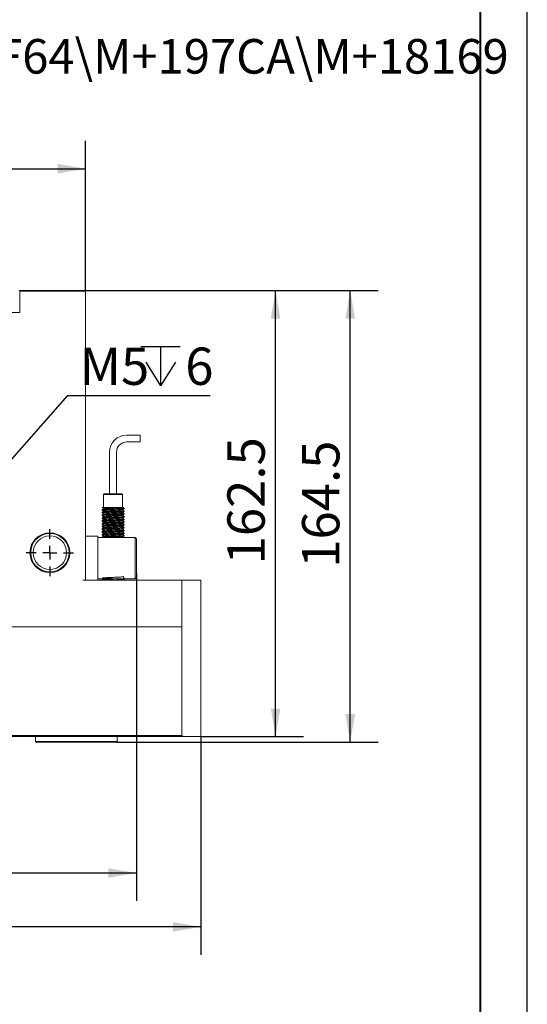
# Model space of a CAD drawing. Units: millimetres. Extents: x 0 to 663, y -1 to 558.
# Drawn here: x 366 to 420, y 122 to 227 of the extents above; entities that cross this region are included whole.
import ezdxf

# ---------------------------------------------------------------- set-up
doc = ezdxf.new("R2010")
doc.units = ezdxf.units.MM
doc.layers.add('图框', color=179, linetype='Continuous')
doc.styles.add('SLDTEXTSTYLE0', font='TXT', dxfattribs={"width": 0.7, "bigfont": 'bigfont'})
doc.styles.add('SLDTEXTSTYLE1', font='TXT', dxfattribs={"width": 0.7})
doc.dimstyles.new('SLDDIMSTYLE0', dxfattribs={"dimtxt": 4, "dimasz": 3, "dimexe": 0, "dimexo": 0.0625, "dimgap": 1, "dimtad": 2, "dimlfac": 3.4, "dimrnd": 1e-09, "dimzin": 12, "dimdsep": 46, "dimtxsty": 'SLDTEXTSTYLE1', "dimsah": 1, "dimcen": 0.09, "dimadec": 0, "dimazin": 3, "dimtfac": 1, "dimtofl": 0, "dimtmove": 0, "dimatfit": 3, "dimfxl": 0, "dimfrac": 2, "dimtolj": 1, "dimtzin": 12, "dimarcsym": 0})
doc.dimstyles.new('SLDDIMSTYLE1', dxfattribs={"dimtxt": 4, "dimasz": 3, "dimexe": 0, "dimexo": 0.0625, "dimgap": 1, "dimtad": 0, "dimtih": 1, "dimtoh": 1, "dimlfac": 3.4, "dimrnd": 1e-09, "dimzin": 12, "dimdsep": 46, "dimtxsty": 'SLDTEXTSTYLE1', "dimblk1": 'NONE', "dimsah": 1, "dimcen": 0, "dimadec": 0, "dimazin": 3, "dimtfac": 1, "dimtmove": 0, "dimatfit": 3, "dimldrblk": 'NONE', "dimfxl": 0, "dimfrac": 2, "dimtolj": 1, "dimtzin": 12, "dimarcsym": 0})

# ---------------------------------------------------------------- blocks, each defined once
blk = doc.blocks.new('SW_NOTE_2')
at = {"layer": '图框', "color": 0, "insert": (2.08, 4.77), "char_height": 3.7042, "attachment_point": 1, "style": 'SLDTEXTSTYLE0'}
blk.add_mtext('\\M+19084\\M+1E4A6\\M+19349\\M+18D48\\M+18C8F\\M+18F64\\M+197CA\\M+18169', dxfattribs=at)
blk = doc.blocks.new('_D_41')
at = {"layer": '图框'}
for p, q in [((317.97, 198.37), (317.97, 214.48)), ((372.68, 198.37), (372.68, 214.48)), ((317.97, 211.48), (372.68, 211.48))]:
    blk.add_line(p, q, dxfattribs=at)
for points in [[(317.97, 211.48), (320.97, 210.97), (320.97, 211.99)], [(372.68, 211.48), (369.68, 211.99), (369.68, 210.97)]]:
    blk.add_solid(points, dxfattribs=at)
at = {"layer": '图框', "insert": (341.77, 216.64), "char_height": 4, "attachment_point": 1, "style": 'SLDTEXTSTYLE1'}
blk.add_mtext('186', dxfattribs=at)
blk = doc.blocks.new('_D_42')
at = {"layer": '图框'}
for p, q in [((305.62, 150.67), (305.62, 127.22)), ((385.03, 150.67), (385.03, 127.22)), ((385.03, 130.22), (305.62, 130.22))]:
    blk.add_line(p, q, dxfattribs=at)
for points in [[(305.62, 130.22), (308.62, 129.71), (308.62, 130.73)], [(385.03, 130.22), (382.03, 130.73), (382.03, 129.71)]]:
    blk.add_solid(points, dxfattribs=at)
at = {"layer": '图框', "insert": (341.59, 135.37), "char_height": 4, "attachment_point": 1, "style": 'SLDTEXTSTYLE1'}
blk.add_mtext('270', dxfattribs=at)
blk = doc.blocks.new('_D_43')
at = {"layer": '图框'}
for p, q in [((312.53, 168.12), (312.53, 133)), ((378.12, 168.12), (378.12, 133)), ((312.53, 136), (378.12, 136))]:
    blk.add_line(p, q, dxfattribs=at)
for points in [[(312.53, 136), (315.53, 135.49), (315.53, 136.5)], [(378.12, 136), (375.12, 136.5), (375.12, 135.49)]]:
    blk.add_solid(points, dxfattribs=at)
at = {"layer": '图框', "insert": (341.51, 141.15), "char_height": 4, "attachment_point": 1, "style": 'SLDTEXTSTYLE1'}
blk.add_mtext('223', dxfattribs=at)
blk = doc.blocks.new('_D_47')
at = {"layer": '图框'}
for p, q in [((372.38, 198.42), (404.03, 198.42)), ((401.03, 150.03), (401.03, 198.42)), ((375.99, 150.03), (404.03, 150.03))]:
    blk.add_line(p, q, dxfattribs=at)
for points in [[(401.03, 198.42), (400.52, 195.42), (401.54, 195.42)], [(401.03, 150.03), (401.54, 153.03), (400.52, 153.03)]]:
    blk.add_solid(points, dxfattribs=at)
at = {"layer": '图框', "insert": (395.87, 168.71), "char_height": 4, "attachment_point": 1, "rotation": 90, "style": 'SLDTEXTSTYLE1'}
blk.add_mtext('164.5', dxfattribs=at)
blk = doc.blocks.new('SW_SYMBOL_HOLE_DEPTH')
at = {"layer": '图框', "color": 0}
for p, q in [((0, 875), (800, 875)), ((400, 875), (400, 75)), ((100, 555), (400, 75)), ((700, 555), (400, 75))]:
    blk.add_line(p, q, dxfattribs=at)
blk = doc.blocks.new('_D_48')
at = {"layer": '图框'}
for p, q in [((359.96, 174.93), (370.79, 187.16)), ((370.79, 187.16), (386.01, 187.16)), ((358.93, 173.78), (359.96, 174.93))]:
    blk.add_line(p, q, dxfattribs=at)
blk.add_solid([(359.96, 174.93), (362.33, 176.84), (361.57, 177.52)], dxfattribs=at)
at = {"layer": '图框', "xscale": 0.005290909090909091, "yscale": 0.005290909090909091, "zscale": 0.005290909090909091}
blk.add_blockref('SW_SYMBOL_HOLE_DEPTH', (378.59, 187.8), dxfattribs=at)
at = {"layer": '图框', "char_height": 4, "attachment_point": 1, "style": 'SLDTEXTSTYLE1'}
for s, insert in [('M5', (372.04, 192.31)), ('6', (383.35, 192.31))]:
    blk.add_mtext(s, dxfattribs=dict(at, insert=insert))
blk = doc.blocks.new('_NONE')
blk = doc.blocks.new('_D_51')
at = {"layer": '图框'}
for p, q in [((307.65, 162.39), (287.78, 162.39)), ((290.78, 162.39), (290.78, 150.62)), ((383.12, 150.62), (287.78, 150.62))]:
    blk.add_line(p, q, dxfattribs=at)
for points in [[(290.78, 162.39), (290.27, 159.39), (291.29, 159.39)], [(290.78, 150.62), (291.29, 153.62), (290.27, 153.62)]]:
    blk.add_solid(points, dxfattribs=at)
at = {"layer": '图框', "insert": (285.62, 153.92), "char_height": 4, "attachment_point": 1, "rotation": 90, "style": 'SLDTEXTSTYLE1'}
blk.add_mtext('40', dxfattribs=at)
blk = doc.blocks.new('_D_52')
at = {"layer": '图框'}
for p, q in [((372.38, 198.42), (396.03, 198.42)), ((393.03, 150.62), (393.03, 198.42)), ((384.99, 150.62), (396.03, 150.62))]:
    blk.add_line(p, q, dxfattribs=at)
for points in [[(393.03, 198.42), (392.52, 195.42), (393.54, 195.42)], [(393.03, 150.62), (393.54, 153.62), (392.52, 153.62)]]:
    blk.add_solid(points, dxfattribs=at)
at = {"layer": '图框', "insert": (387.87, 169.07), "char_height": 4, "attachment_point": 1, "rotation": 90, "style": 'SLDTEXTSTYLE1'}
blk.add_mtext('162.5', dxfattribs=at)
blk = doc.blocks.new('SW_CENTERMARKSYMBOL_21')
at = {"layer": '图框', "color": 0}
for p, q in [((0, 1.47), (0, 2.53)), ((-1.47, 0), (-2.53, 0)), ((0, 0), (-0.74, 0)), ((0, 0), (0, 0.74)), ((0, 0), (0, -0.74)), ((0, 0), (0.74, 0)), ((1.47, 0), (2.53, 0)), ((0, -1.47), (0, -2.53))]:
    blk.add_line(p, q, dxfattribs=at)

msp = doc.modelspace()

# ---------------------------------------------------------------- linework, layer by layer
at = {"color": 7, "linetype": 'Continuous', "lineweight": 15}
for p, q in [((365.57535, 198.41504), (365.66358, 198.41504)), ((365.66358, 198.41504), (365.61946, 198.37092)), ((365.66358, 198.41504), (372.38417, 198.41504)), ((372.38417, 198.41504), (372.63417, 198.41504)), ((372.63417, 198.41504), (372.67829, 198.37092)), ((365.61946, 196.06209), (365.61946, 198.37092)), ((372.38417, 198.37092), (365.61946, 198.37092)), ((372.67829, 198.37092), (372.38417, 198.37092)), ((372.67829, 198.37092), (372.67829, 167.38562)), ((325.03123, 196.06209), (365.61946, 196.06209)), ((378.52665, 182.93312), (377.09005, 182.93312)), ((378.52665, 182.93312), (378.52665, 182.19782)), ((377.09005, 182.19782), (378.52665, 182.19782)), ((375.25182, 181.09488), (375.25182, 176.65033)), ((375.98711, 176.65033), (375.98711, 181.09488)), ((374.66358, 176.65033), (374.59005, 176.5768)), ((374.59005, 176.5768), (374.59005, 175.17974)), ((376.64887, 176.5768), (374.59005, 176.5768)), ((374.66358, 176.65033), (376.57535, 176.65033)), ((376.64887, 176.5768), (376.57535, 176.65033)), ((376.64887, 175.17974), (376.64887, 176.5768)), ((374.44299, 175.17974), (374.45634, 175.17657)), ((376.61781, 175.17974), (375.87045, 175.17974)), ((374.44299, 174.95921), (374.44299, 174.88555)), ((374.44299, 174.66496), (374.44299, 174.59156)), ((374.44299, 174.37097), (374.44299, 174.29742)), ((376.79593, 175.03271), (376.79593, 175.10615)), ((376.79593, 174.73861), (376.79593, 174.81212)), ((376.79593, 174.44437), (376.79593, 174.51802)), ((376.79593, 174.15039), (376.79593, 174.22378)), ((374.44299, 174.07683), (374.44299, 174.00319)), ((374.44299, 173.7826), (374.44299, 173.70923)), ((374.44299, 173.48864), (374.44299, 173.41503)), ((374.44299, 173.19444), (374.44299, 173.12085)), ((376.79593, 173.85623), (376.79593, 173.92981)), ((376.79593, 173.56202), (376.79593, 173.63564)), ((376.79593, 173.26806), (376.79593, 173.34143)), ((372.67829, 172.09151), (374.00182, 172.09151)), ((374.00182, 172.09151), (374.00182, 167.38562)), ((374.44299, 172.90026), (374.44299, 172.82688)), ((374.44299, 172.60629), (374.44299, 172.53265)), ((374.44299, 172.31206), (374.44299, 172.23852)), ((374.44299, 172.01793), (374.44299, 171.94452)), ((376.79593, 172.97384), (376.79593, 173.04747)), ((376.79593, 172.67968), (376.79593, 172.75325)), ((376.79593, 172.3857), (376.79593, 172.45909)), ((376.79593, 172.09146), (376.79593, 172.16511)), ((374.00182, 171.94445), (377.9724, 171.94445)), ((374.00182, 171.35621), (374.00182, 168.12092)), ((376.67144, 171.94445), (376.60796, 171.98121)), ((377.9724, 171.35621), (377.9724, 171.94445)), ((377.9724, 171.94445), (378.11946, 171.79739)), ((377.9724, 168.12092), (377.9724, 171.35621)), ((378.11946, 171.79739), (378.11946, 171.35621)), ((378.11946, 171.35621), (378.11946, 168.12092)), ((378.12314, 169.90552), (378.11946, 169.90552)), ((378.12314, 169.88603), (378.11946, 169.88603)), ((378.11946, 169.7204), (378.12314, 169.7204)), ((377.9724, 167.53268), (377.9724, 168.12092)), ((378.11946, 168.12092), (378.11946, 167.67974)), ((382.9724, 167.38562), (372.38417, 167.38562)), ((377.9724, 167.53268), (374.00182, 167.53268)), ((374.44299, 167.53268), (374.44299, 167.53262)), ((374.47454, 167.53262), (374.48135, 167.52937)), ((374.70896, 167.44076), (374.61983, 167.38562)), ((376.79593, 167.38568), (376.79593, 167.45914)), ((377.9724, 167.53268), (378.11946, 167.67974)), ((382.9724, 162.38562), (382.9724, 167.38562)), ((382.9724, 167.38562), (385.03123, 167.38562)), ((385.03123, 167.38562), (385.03123, 150.66504)), ((382.9724, 162.38562), (307.67829, 162.38562)), ((383.00182, 162.38562), (382.9724, 162.38562)), ((383.00182, 150.73857), (383.00182, 162.38562)), ((383.11946, 150.62092), (307.53123, 150.62092)), ((307.64887, 150.73857), (383.00182, 150.73857)), ((367.31064, 150.62092), (367.31064, 150.10621)), ((367.31064, 150.10621), (376.06064, 150.10621)), ((367.31064, 150.10621), (367.38417, 150.03268)), ((375.98711, 150.03268), (367.38417, 150.03268)), ((375.98711, 150.03268), (376.06064, 150.10621)), ((376.06064, 150.10621), (376.06064, 150.62092)), ((383.00182, 150.73857), (383.11946, 150.62092)), ((384.98711, 150.62092), (383.11946, 150.62092)), ((384.98711, 150.62092), (385.03123, 150.66504))]:
    msp.add_line(p, q, dxfattribs=at)
for radius in [2.13235, 2.05882, 1.79412]:
    msp.add_circle((368.85476, 170.3268), radius, dxfattribs=at)
for radius in [1.83824, 1.10294]:
    msp.add_arc((377.09005, 181.09488), radius, 90, 180, dxfattribs=at)
for points, knots in [([(374.44299, 175.17974), (374.46399, 175.17974), (374.50598, 175.17974), (374.72471, 175.17974), (375.02828, 175.17974), (375.38973, 175.17974), (375.67966, 175.17974), (375.83291, 175.17974), (375.87045, 175.17974)], [0, 0, 0, 0, 0.191843671, 0.383692438, 0.575512473, 0.760272928, 0.941279722, 1, 1, 1, 1]), ([(376.31627, 175.17974), (376.30494, 175.17903), (376.17701, 175.17095), (375.86249, 175.15361), (375.35667, 175.13131), (374.92018, 175.10748), (374.64653, 175.08571), (374.6529, 175.07189), (374.65574, 175.06573)], [0, 0, 0, 0, 0.019902969, 0.224780425, 0.427251933, 0.631936528, 0.835808691, 1, 1, 1, 1]), ([(376.79275, 175.10952), (376.76081, 175.12801), (376.71708, 175.15331), (376.67336, 175.17863), (376.66157, 175.18546)], [0, 0, 0, 0, 0.730349795, 1, 1, 1, 1]), ([(376.7619, 174.73861), (376.77044, 174.73564), (376.80101, 174.72499), (376.5513, 174.70577), (376.07715, 174.68281), (375.47747, 174.65994), (374.90854, 174.6359), (374.54068, 174.61324), (374.38992, 174.59722), (374.45062, 174.58888), (374.45431, 174.58838)], [0, 0, 0, 0, 0.060433225, 0.216376143, 0.370802285, 0.525069352, 0.681087214, 0.83509412, 0.989973995, 1, 1, 1, 1]), ([(376.78224, 174.15039), (376.78668, 174.14957), (376.83277, 174.14096), (376.64513, 174.12407), (376.2347, 174.10155), (375.64904, 174.07784), (375.05886, 174.05446), (374.62039, 174.03185), (374.41225, 174.01294), (374.46476, 174.00255), (374.47823, 173.99989)], [0, 0, 0, 0, 0.016604737, 0.172276683, 0.326083942, 0.481512081, 0.636438418, 0.790334487, 0.9462481, 1, 1, 1, 1]), ([(374.44563, 175.17673), (374.47757, 175.15825), (374.54145, 175.12128), (374.60532, 175.08429), (374.63725, 175.0658)], [0, 0, 0, 0, 0.500099243, 1, 1, 1, 1]), ([(374.44563, 174.88261), (374.47757, 174.86413), (374.54145, 174.82716), (374.60532, 174.79018), (374.63725, 174.77169)], [0, 0, 0, 0, 0.500099243, 1, 1, 1, 1]), ([(374.44563, 174.5885), (374.47757, 174.57001), (374.54145, 174.53305), (374.60532, 174.49606), (374.63725, 174.47757)], [0, 0, 0, 0, 0.500099243, 1, 1, 1, 1]), ([(374.44563, 174.29438), (374.47757, 174.27589), (374.54145, 174.23893), (374.60532, 174.20194), (374.63725, 174.18345)], [0, 0, 0, 0, 0.500099243, 1, 1, 1, 1]), ([(376.79105, 174.81212), (376.79266, 174.81185), (376.84009, 174.80377), (376.66557, 174.78762), (376.27409, 174.76509), (375.69403, 174.7412), (375.09905, 174.71805), (374.64812, 174.69533), (374.42475, 174.67692), (374.46339, 174.66709), (374.47175, 174.66496)], [0, 0, 0, 0, 0.005616072, 0.16447098, 0.321732447, 0.480936299, 0.638992899, 0.796481, 0.955952698, 1, 1, 1, 1]), ([(376.7619, 174.51802), (376.77044, 174.51505), (376.80102, 174.5044), (376.55111, 174.48519), (376.07782, 174.46222), (375.47496, 174.43936), (374.91799, 174.41531), (374.51564, 174.39321), (374.47303, 174.37821), (374.45245, 174.37097)], [0, 0, 0, 0, 0.061733316, 0.221031011, 0.378779301, 0.536365092, 0.695739344, 0.853059378, 1, 1, 1, 1]), ([(376.79105, 175.03271), (376.79266, 175.03243), (376.84009, 175.02436), (376.66555, 175.00821), (376.27415, 174.98568), (375.69382, 174.96178), (375.09983, 174.93864), (374.64519, 174.91591), (374.41921, 174.89639), (374.46666, 174.88549), (374.48062, 174.88227)], [0, 0, 0, 0, 0.005492526, 0.160852841, 0.314654768, 0.470356351, 0.624935919, 0.778959494, 0.93492303, 1, 1, 1, 1]), ([(376.75942, 174.44111), (376.75382, 174.43639), (376.73913, 174.42399), (376.40114, 174.40398), (375.86878, 174.37999), (375.26082, 174.3574), (374.7556, 174.33389), (374.46038, 174.3137), (374.47331, 174.30173), (374.47798, 174.29742)], [0, 0, 0, 0, 0.0992462507, 0.2605730902, 0.4234111105, 0.5841651145, 0.7462418496, 0.9084565223, 1, 1, 1, 1]), ([(376.76972, 174.22378), (376.76425, 174.21797), (376.75154, 174.20449), (376.40289, 174.1834), (375.86832, 174.1594), (375.26094, 174.13681), (374.75557, 174.1133), (374.46039, 174.09311), (374.47331, 174.08115), (374.47798, 174.07683)], [0, 0, 0, 0, 0.119328007, 0.277058163, 0.436265809, 0.5934359, 0.751899233, 0.910497428, 1, 1, 1, 1]), ([(376.76502, 175.10615), (376.76436, 175.10094), (376.76272, 175.08808), (376.43605, 175.06737), (375.91252, 175.04351), (375.30446, 175.02096), (374.78678, 174.9972), (374.47081, 174.97668), (374.4743, 174.96412), (374.47566, 174.95921)], [0, 0, 0, 0, 0.107409735, 0.26543539, 0.424414244, 0.581528787, 0.740358198, 0.898558074, 1, 1, 1, 1]), ([(374.70896, 175.08782), (374.67919, 175.06939), (374.61965, 175.03254), (374.55993, 174.99569), (374.53007, 174.97727)], [0, 0, 0, 0, 0.499985045, 1, 1, 1, 1]), ([(374.70896, 174.7937), (374.67919, 174.77528), (374.61965, 174.73842), (374.55993, 174.70158), (374.53007, 174.68315)], [0, 0, 0, 0, 0.499985045, 1, 1, 1, 1]), ([(374.70896, 174.49958), (374.67919, 174.48116), (374.61965, 174.44431), (374.55993, 174.40746), (374.53007, 174.38903)], [0, 0, 0, 0, 0.499985045, 1, 1, 1, 1]), ([(374.70896, 174.20547), (374.67919, 174.18704), (374.61965, 174.15019), (374.55993, 174.11334), (374.53007, 174.09492)], [0, 0, 0, 0, 0.4999850455, 1, 1, 1, 1]), ([(376.58034, 174.62475), (376.58393, 174.62296), (376.60287, 174.61348), (376.39714, 174.59547), (376.0036, 174.57252), (375.50029, 174.54965), (375.02416, 174.52561), (374.71541, 174.50295), (374.58965, 174.48681), (374.64172, 174.47835), (374.64556, 174.47773)], [0, 0, 0, 0, 0.037225846, 0.196627824, 0.354477195, 0.512163731, 0.671642425, 0.829062655, 0.987376476, 1, 1, 1, 1]), ([(376.59088, 174.91905), (376.56603, 174.912), (376.51361, 174.89713), (376.15941, 174.87538), (375.68398, 174.85149), (375.18369, 174.82834), (374.80324, 174.80562), (374.61339, 174.78594), (374.65419, 174.77488), (374.66661, 174.77151)], [0, 0, 0, 0, 0.141309453, 0.298104905, 0.456839755, 0.614429118, 0.771450856, 0.930453144, 1, 1, 1, 1]), ([(376.5736, 174.33055), (376.56891, 174.32592), (376.55646, 174.31361), (376.27411, 174.29369), (375.82821, 174.2697), (375.31952, 174.2471), (374.89406, 174.22359), (374.63882, 174.20213), (374.65417, 174.18892), (374.66063, 174.18336)], [0, 0, 0, 0, 0.095013169, 0.252461994, 0.411387774, 0.568276735, 0.72645847, 0.884775016, 1, 1, 1, 1]), ([(376.60204, 174.91896), (376.63391, 174.93741), (376.69766, 174.97433), (376.76143, 175.01123), (376.79332, 175.02968)], [0, 0, 0, 0, 0.499953467, 1, 1, 1, 1]), ([(376.60204, 174.62484), (376.63391, 174.6433), (376.69766, 174.68021), (376.76143, 174.71711), (376.79332, 174.73557)], [0, 0, 0, 0, 0.499953467, 1, 1, 1, 1]), ([(376.60204, 174.33072), (376.63391, 174.34918), (376.69766, 174.38609), (376.76143, 174.423), (376.79332, 174.44145)], [0, 0, 0, 0, 0.4999534666, 1, 1, 1, 1]), ([(376.60204, 174.0366), (376.63391, 174.05506), (376.69766, 174.09197), (376.76143, 174.12888), (376.79332, 174.14733)], [0, 0, 0, 0, 0.499953467, 1, 1, 1, 1]), ([(376.79275, 174.81541), (376.76081, 174.83389), (376.6992, 174.86954), (376.63762, 174.90521), (376.60796, 174.92238)], [0, 0, 0, 0, 0.518459423, 1, 1, 1, 1]), ([(376.79275, 174.52129), (376.76081, 174.53977), (376.6992, 174.57542), (376.63762, 174.61109), (376.60796, 174.62827)], [0, 0, 0, 0, 0.5184594231, 1, 1, 1, 1]), ([(376.79275, 174.22717), (376.76081, 174.24565), (376.6992, 174.2813), (376.63762, 174.31697), (376.60796, 174.33415)], [0, 0, 0, 0, 0.518459423, 1, 1, 1, 1]), ([(376.7748, 173.26806), (376.78142, 173.26667), (376.82507, 173.25754), (376.62295, 173.23996), (376.19457, 173.21739), (375.60429, 173.19393), (375.01863, 173.1703), (374.59717, 173.14776), (374.4058, 173.12952), (374.46218, 173.11965), (374.47425, 173.11754)], [0, 0, 0, 0, 0.027868917, 0.183748232, 0.337620667, 0.492680674, 0.648000356, 0.801828374, 0.957586822, 1, 1, 1, 1]), ([(376.78224, 173.92981), (376.78668, 173.92898), (376.83277, 173.92037), (376.64515, 173.90348), (376.23463, 173.88096), (375.64928, 173.85725), (375.05797, 173.83387), (374.62373, 173.81127), (374.41651, 173.79348), (374.4591, 173.78417), (374.46628, 173.7826)], [0, 0, 0, 0, 0.016980005, 0.176170145, 0.333453457, 0.492394281, 0.650821962, 0.80819609, 0.96763336, 1, 1, 1, 1]), ([(374.44563, 174.00026), (374.47757, 173.98178), (374.54145, 173.94481), (374.60532, 173.90782), (374.63725, 173.88933)], [0, 0, 0, 0, 0.500099243, 1, 1, 1, 1]), ([(374.44563, 173.70614), (374.47757, 173.68766), (374.54145, 173.65069), (374.60532, 173.61371), (374.63725, 173.59522)], [0, 0, 0, 0, 0.500099243, 1, 1, 1, 1]), ([(374.44563, 173.41203), (374.47757, 173.39354), (374.54145, 173.35658), (374.60532, 173.31959), (374.63725, 173.3011)], [0, 0, 0, 0, 0.500099243, 1, 1, 1, 1]), ([(374.44563, 173.11791), (374.47757, 173.09942), (374.54145, 173.06246), (374.60532, 173.02547), (374.63725, 173.00698)], [0, 0, 0, 0, 0.500099243, 1, 1, 1, 1]), ([(376.7604, 173.85623), (376.76792, 173.85268), (376.79169, 173.84148), (376.52299, 173.82181), (376.03525, 173.79863), (375.4304, 173.77591), (374.8809, 173.75184), (374.49001, 173.72918), (374.4614, 173.71381), (374.44715, 173.70615)], [0, 0, 0, 0, 0.0720935189, 0.2278815616, 0.3826390019, 0.5367606869, 0.6928482682, 0.8470567275, 1, 1, 1, 1]), ([(376.7604, 173.63564), (376.76792, 173.63209), (376.79169, 173.62089), (376.52296, 173.60122), (376.03534, 173.57804), (375.43008, 173.55532), (374.88212, 173.53125), (374.50314, 173.5096), (374.47403, 173.49526), (374.46059, 173.48864)], [0, 0, 0, 0, 0.073607797, 0.232668068, 0.39067609, 0.548035002, 0.707401104, 0.864848613, 1, 1, 1, 1]), ([(376.76263, 173.55874), (376.7521, 173.55342), (376.72635, 173.5404), (376.36694, 173.51997), (375.82418, 173.49591), (375.21774, 173.47322), (374.72568, 173.44997), (374.45044, 173.43016), (374.47169, 173.41877), (374.47866, 173.41503)], [0, 0, 0, 0, 0.111342226, 0.272449376, 0.435434629, 0.596330379, 0.758055448, 0.920649948, 1, 1, 1, 1]), ([(376.77594, 173.34143), (376.76465, 173.33501), (376.73982, 173.32089), (376.36852, 173.29938), (375.82377, 173.27532), (375.21786, 173.25264), (374.72565, 173.22938), (374.45044, 173.20957), (374.47169, 173.19818), (374.47866, 173.19444)], [0, 0, 0, 0, 0.131205166, 0.288711311, 0.448053579, 0.605353048, 0.763463301, 0.92242355, 1, 1, 1, 1]), ([(374.70896, 173.91135), (374.67919, 173.89292), (374.61965, 173.85607), (374.55993, 173.81922), (374.53007, 173.8008)], [0, 0, 0, 0, 0.4999850455, 1, 1, 1, 1]), ([(374.70896, 173.61723), (374.67919, 173.59881), (374.61965, 173.56195), (374.55993, 173.52511), (374.53007, 173.50668)], [0, 0, 0, 0, 0.499985045, 1, 1, 1, 1]), ([(374.70896, 173.32311), (374.67919, 173.30469), (374.61965, 173.26784), (374.55993, 173.23099), (374.53007, 173.21256)], [0, 0, 0, 0, 0.4999850455, 1, 1, 1, 1]), ([(376.5763, 173.74238), (376.57966, 173.74001), (376.59391, 173.72998), (376.37392, 173.7115), (375.96784, 173.68834), (375.46302, 173.66561), (374.99296, 173.64156), (374.7014, 173.61875), (374.58563, 173.60338), (374.63746, 173.59548), (374.6379, 173.59541)], [0, 0, 0, 0, 0.049150266, 0.208281186, 0.366357906, 0.52378431, 0.683221633, 0.840736799, 0.998658715, 1, 1, 1, 1]), ([(376.59912, 173.15413), (376.59973, 173.15395), (376.62665, 173.14602), (376.45571, 173.12965), (376.10234, 173.1071), (375.60641, 173.08364), (375.11636, 173.06), (374.76282, 173.03747), (374.60255, 173.01909), (374.65086, 173.0091), (374.66169, 173.00685)], [0, 0, 0, 0, 0.003639607, 0.162976587, 0.320259276, 0.47875759, 0.637521713, 0.794758935, 0.953972191, 1, 1, 1, 1]), ([(376.5986, 174.03682), (376.56646, 174.02913), (376.50146, 174.01359), (376.12749, 173.99124), (375.64617, 173.96755), (375.14946, 173.94417), (374.78244, 173.92156), (374.60777, 173.9025), (374.65283, 173.89197), (374.66483, 173.88917)], [0, 0, 0, 0, 0.153397962, 0.310170628, 0.468597784, 0.626512734, 0.783376051, 0.942298753, 1, 1, 1, 1]), ([(376.57622, 173.44822), (376.56745, 173.44297), (376.54582, 173.43003), (376.2455, 173.40968), (375.79083, 173.38562), (375.2835, 173.36293), (374.8688, 173.33967), (374.63159, 173.31858), (374.65494, 173.30596), (374.66415, 173.30098)], [0, 0, 0, 0, 0.107070733, 0.264264872, 0.423294114, 0.580281693, 0.738079603, 0.896727034, 1, 1, 1, 1]), ([(376.60204, 173.74249), (376.63391, 173.76094), (376.69766, 173.79786), (376.76143, 173.83476), (376.79332, 173.85321)], [0, 0, 0, 0, 0.499953467, 1, 1, 1, 1]), ([(376.60204, 173.44837), (376.63391, 173.46682), (376.69766, 173.50374), (376.76143, 173.54064), (376.79332, 173.5591)], [0, 0, 0, 0, 0.499953467, 1, 1, 1, 1]), ([(376.60204, 173.15425), (376.63391, 173.17271), (376.69766, 173.20962), (376.76143, 173.24652), (376.79332, 173.26498)], [0, 0, 0, 0, 0.499953467, 1, 1, 1, 1]), ([(376.79275, 173.93305), (376.76081, 173.95154), (376.6992, 173.98718), (376.63762, 174.02285), (376.60796, 174.04003)], [0, 0, 0, 0, 0.518459423, 1, 1, 1, 1]), ([(376.79275, 173.63894), (376.76081, 173.65742), (376.6992, 173.69307), (376.63762, 173.72874), (376.60796, 173.74591)], [0, 0, 0, 0, 0.518459423, 1, 1, 1, 1]), ([(376.79275, 173.34482), (376.76081, 173.3633), (376.6992, 173.39895), (376.63762, 173.43462), (376.60796, 173.4518)], [0, 0, 0, 0, 0.518459423, 1, 1, 1, 1]), ([(376.79275, 173.0507), (376.76081, 173.06918), (376.6992, 173.10483), (376.63762, 173.1405), (376.60796, 173.15768)], [0, 0, 0, 0, 0.518459423, 1, 1, 1, 1]), ([(376.76883, 172.16511), (376.77689, 172.16317), (376.81697, 172.15352), (376.59911, 172.1353), (376.15365, 172.11263), (375.55981, 172.08941), (374.97791, 172.06557), (374.57996, 172.04305), (374.40124, 172.02665), (374.44834, 172.01839), (374.45096, 172.01793)], [0, 0, 0, 0, 0.040142418, 0.199617033, 0.357062806, 0.515239113, 0.674369527, 0.831633853, 0.990614682, 1, 1, 1, 1]), ([(376.76883, 172.3857), (376.77689, 172.38376), (376.81697, 172.3741), (376.59909, 172.35589), (376.15373, 172.33322), (375.5595, 172.31), (374.97908, 172.28616), (374.57562, 172.26363), (374.39983, 172.24613), (374.45887, 172.23679), (374.4687, 172.23523)], [0, 0, 0, 0, 0.039264522, 0.195251502, 0.349254009, 0.503971074, 0.659621381, 0.813446409, 0.968950402, 1, 1, 1, 1]), ([(376.7748, 173.04747), (376.78142, 173.04608), (376.82507, 173.03696), (376.62297, 173.01937), (376.1945, 172.99681), (375.60456, 172.97334), (375.0176, 172.94971), (374.60098, 172.92718), (374.40868, 172.91005), (374.45408, 172.90127), (374.45933, 172.90026)], [0, 0, 0, 0, 0.028497829, 0.187894843, 0.345239688, 0.503798904, 0.662623655, 0.81992308, 0.979196499, 1, 1, 1, 1]), ([(374.44563, 172.82379), (374.47757, 172.80531), (374.54145, 172.76834), (374.60532, 172.73135), (374.63725, 172.71286)], [0, 0, 0, 0, 0.500099243, 1, 1, 1, 1]), ([(374.44563, 172.52967), (374.47757, 172.51119), (374.54145, 172.47422), (374.60532, 172.43724), (374.63725, 172.41875)], [0, 0, 0, 0, 0.500099243, 1, 1, 1, 1]), ([(374.44563, 172.23556), (374.47757, 172.21707), (374.54145, 172.18011), (374.60532, 172.14312), (374.63725, 172.12463)], [0, 0, 0, 0, 0.500099243, 1, 1, 1, 1]), ([(376.76741, 172.67641), (376.75097, 172.67047), (376.71311, 172.6568), (376.33164, 172.63593), (375.77916, 172.61186), (375.17573, 172.58905), (374.69474, 172.56601), (374.4333, 172.54555), (374.46846, 172.53367), (374.48095, 172.52945)], [0, 0, 0, 0, 0.120780309, 0.278167139, 0.437582053, 0.595116584, 0.752976078, 0.912237892, 1, 1, 1, 1]), ([(376.78361, 172.45909), (376.76552, 172.45206), (376.72752, 172.43728), (376.33301, 172.41533), (375.77895, 172.39127), (375.17521, 172.36846), (374.69704, 172.34543), (374.44096, 172.32605), (374.4694, 172.31522), (374.4777, 172.31206)], [0, 0, 0, 0, 0.143019887, 0.300374324, 0.459756428, 0.617258535, 0.77508554, 0.934314575, 1, 1, 1, 1]), ([(376.76054, 172.97384), (376.76608, 172.96972), (376.78191, 172.95795), (376.49347, 172.93788), (375.99239, 172.91446), (375.38542, 172.89184), (374.84736, 172.86781), (374.49123, 172.84659), (374.4746, 172.83289), (374.4673, 172.82688)], [0, 0, 0, 0, 0.085524647, 0.244253806, 0.402591761, 0.559796796, 0.719059816, 0.876707311, 1, 1, 1, 1]), ([(376.76054, 172.75325), (376.76608, 172.74913), (376.78191, 172.73736), (376.49347, 172.71729), (375.99239, 172.69387), (375.38542, 172.67125), (374.84736, 172.64722), (374.49123, 172.626), (374.4746, 172.6123), (374.4673, 172.60629)], [0, 0, 0, 0, 0.085524647, 0.244253806, 0.402591761, 0.559796796, 0.719059816, 0.876707311, 1, 1, 1, 1]), ([(376.76231, 172.09146), (376.76489, 172.08675), (376.77165, 172.07439), (376.4627, 172.05398), (375.94903, 172.0303), (375.34109, 172.00774), (374.81379, 171.98383), (374.47987, 171.96299), (374.47467, 171.94993), (374.47251, 171.94452)], [0, 0, 0, 0, 0.097462021, 0.255787737, 0.414504628, 0.571629462, 0.730694993, 0.888614269, 1, 1, 1, 1]), ([(374.70896, 173.029), (374.67919, 173.01057), (374.61965, 172.97372), (374.55993, 172.93687), (374.53007, 172.91845)], [0, 0, 0, 0, 0.499985045, 1, 1, 1, 1]), ([(374.70896, 172.73488), (374.67919, 172.71645), (374.61965, 172.6796), (374.55993, 172.64275), (374.53007, 172.62433)], [0, 0, 0, 0, 0.4999850455, 1, 1, 1, 1]), ([(374.70896, 172.44076), (374.67919, 172.42234), (374.61965, 172.38548), (374.55993, 172.34864), (374.53007, 172.33021)], [0, 0, 0, 0, 0.499985045, 1, 1, 1, 1]), ([(374.70896, 172.14664), (374.67919, 172.12822), (374.61965, 172.09137), (374.55993, 172.05452), (374.53007, 172.03609)], [0, 0, 0, 0, 0.499985045, 1, 1, 1, 1]), ([(376.59128, 172.27181), (376.59349, 172.27106), (376.6185, 172.26258), (376.43634, 172.24558), (376.06797, 172.22293), (375.56894, 172.1997), (375.08324, 172.17586), (374.74475, 172.15334), (374.5977, 172.13571), (374.64825, 172.12625), (374.65721, 172.12457)], [0, 0, 0, 0, 0.015438085, 0.174890971, 0.332312429, 0.490465352, 0.649573594, 0.806813373, 0.965771839, 1, 1, 1, 1]), ([(376.57363, 172.86), (376.57602, 172.85705), (376.58463, 172.84645), (376.34936, 172.82758), (375.93233, 172.80417), (375.42362, 172.78154), (374.97141, 172.75752), (374.66168, 172.73503), (374.64932, 172.72006), (374.6433, 172.71277)], [0, 0, 0, 0, 0.06098905, 0.219450733, 0.377521318, 0.534459294, 0.693454695, 0.850835012, 1, 1, 1, 1]), ([(376.58019, 172.56592), (376.56651, 172.56005), (376.53481, 172.54644), (376.21592, 172.52563), (375.75323, 172.50157), (375.24785, 172.47875), (374.8446, 172.45571), (374.62478, 172.43506), (374.65519, 172.423), (374.66629, 172.4186)], [0, 0, 0, 0, 0.1191464645, 0.2761445711, 0.4351686437, 0.5923142975, 0.7497845755, 0.9086557063, 1, 1, 1, 1]), ([(376.60204, 172.86013), (376.63391, 172.87859), (376.69766, 172.9155), (376.76143, 172.95241), (376.79332, 172.97086)], [0, 0, 0, 0, 0.499953467, 1, 1, 1, 1]), ([(376.60204, 172.56602), (376.63391, 172.58447), (376.69766, 172.62139), (376.76143, 172.65829), (376.79332, 172.67674)], [0, 0, 0, 0, 0.4999534666, 1, 1, 1, 1]), ([(376.60204, 172.2719), (376.63391, 172.29035), (376.69766, 172.32727), (376.76143, 172.36417), (376.79332, 172.38262)], [0, 0, 0, 0, 0.4999534666, 1, 1, 1, 1]), ([(376.60204, 171.97778), (376.63391, 171.99624), (376.69766, 172.03315), (376.76143, 172.07005), (376.79332, 172.08851)], [0, 0, 0, 0, 0.499953467, 1, 1, 1, 1]), ([(376.79275, 172.75658), (376.76081, 172.77507), (376.6992, 172.81071), (376.63762, 172.84638), (376.60796, 172.86356)], [0, 0, 0, 0, 0.518459423, 1, 1, 1, 1]), ([(376.79275, 172.46246), (376.76081, 172.48095), (376.6992, 172.5166), (376.63762, 172.55227), (376.60796, 172.56944)], [0, 0, 0, 0, 0.5184594231, 1, 1, 1, 1]), ([(376.79275, 172.16835), (376.76081, 172.18683), (376.6992, 172.22248), (376.63762, 172.25815), (376.60796, 172.27533)], [0, 0, 0, 0, 0.518459423, 1, 1, 1, 1]), ([(376.57235, 171.97762), (376.57362, 171.97409), (376.57754, 171.96317), (376.41939, 171.952), (376.3124, 171.94445)], [0, 0, 0, 0, 0.323425659, 1, 1, 1, 1]), ([(376.77539, 167.46271), (376.78045, 167.58007), (376.7911, 167.82668), (376.46092, 167.6907), (375.94039, 167.69833), (375.33574, 167.66743), (374.8016, 167.64581), (374.46551, 167.62204), (374.40782, 167.59947), (374.6437, 167.57537), (375.11596, 167.55259), (375.70955, 167.52951), (376.28154, 167.50558), (376.69332, 167.48299), (376.84575, 167.45941), (376.70002, 167.4359), (376.29583, 167.41335), (375.87878, 167.3959), (375.65599, 167.38689), (375.62472, 167.38562)], [0, 0, 0, 0, 0.056528526, 0.118776684, 0.181226462, 0.243024984, 0.305572721, 0.36770668, 0.429585387, 0.492253387, 0.554166933, 0.61624013, 0.678832913, 0.740639676, 0.803017041, 0.865341365, 0.92715705, 0.989774115, 1, 1, 1, 1]), ([(374.44563, 167.52967), (374.47757, 167.51119), (374.54145, 167.47422), (374.60532, 167.43724), (374.63725, 167.41875)], [0, 0, 0, 0, 0.500099243, 1, 1, 1, 1]), ([(376.29441, 167.53268), (376.25331, 167.52963), (376.10904, 167.5189), (375.70139, 167.49962), (375.20891, 167.47662), (374.81724, 167.45379), (374.61743, 167.43374), (374.65479, 167.42232), (374.66703, 167.41858)], [0, 0, 0, 0, 0.081852875, 0.287340123, 0.490917704, 0.694180395, 0.899815997, 1, 1, 1, 1]), ([(376.79275, 167.46246), (376.76081, 167.48095), (376.72037, 167.50435), (376.67994, 167.52776), (376.67144, 167.53268)], [0, 0, 0, 0, 0.78979819, 1, 1, 1, 1])]:
    msp.add_open_spline(points, degree=3, knots=knots, dxfattribs=at)
at = {"layer": '图框', "color": 7}
msp.add_line((420, 0), (420, 297), dxfattribs=at)
at = {"layer": '图框', "color": 7, "lineweight": 40}
msp.add_line((415, 4.98469), (415, 291.98469), dxfattribs=at)

# ---------------------------------------------------------------- block references
at = {"layer": '图框'}
for name, p in [('SW_NOTE_2', (230.4433, 220.60718)), ('SW_CENTERMARKSYMBOL_21', (368.85476, 170.3268))]:
    msp.add_blockref(name, p, dxfattribs=at)

# ---------------------------------------------------------------- dimensions: what is measured, and where the dimension line sits
for base, p1, p2, picture, middle in [((372.67829, 211.47885), (317.9724, 198.37092), (372.67829, 198.37092), '_D_41', (345.32535, 211.47885)), ((305.61946, 130.21719), (385.03123, 150.66504), (305.61946, 150.66504), '_D_42', (345.32535, 130.21719))]:
    dim = msp.add_linear_dim(base=base, p1=p1, p2=p2, dimstyle='SLDDIMSTYLE0', dxfattribs=at)
    dim.commit()
    dim.dimension.update_dxf_attribs({"geometry": picture, "text_midpoint": middle, "dimtype": 160})
for base, p1, p2, angle, picture, middle in [((401.03123, 198.41504), (375.98711, 150.03268), (372.38417, 198.41504), 90, '_D_47', (401.03123, 174.22386)), ((393.03123, 198.41504), (384.98711, 150.62092), (372.38417, 198.41504), 90, '_D_52', (393.03123, 174.51798)), ((378.11946, 135.99681), (312.53123, 168.12092), (378.11946, 168.12092), 0, '_D_43', (345.32535, 135.99681)), ((290.77999, 150.62092), (307.64887, 162.38562), (383.11946, 150.62092), 90, '_D_51', (290.77999, 156.50327))]:
    dim = msp.add_linear_dim(base=base, p1=p1, p2=p2, angle=angle, dimstyle='SLDDIMSTYLE0', dxfattribs=at)
    dim.commit()
    dim.dimension.update_dxf_attribs({"geometry": picture, "text_midpoint": middle, "dimtype": 160})
dim = msp.add_diameter_dim_2p(p1=(358.93081, 173.7785), p2=(359.95517, 174.93392), text='M5{\\fGDT;x}6', dimstyle='SLDDIMSTYLE1', override={"dimpost": '<>'}, dxfattribs=at)
dim.commit()
dim.dimension.update_dxf_attribs({"geometry": '_D_48', "text_midpoint": (379.02797, 189.90769), "dimtype": 163})

doc.saveas('drawing.dxf')
